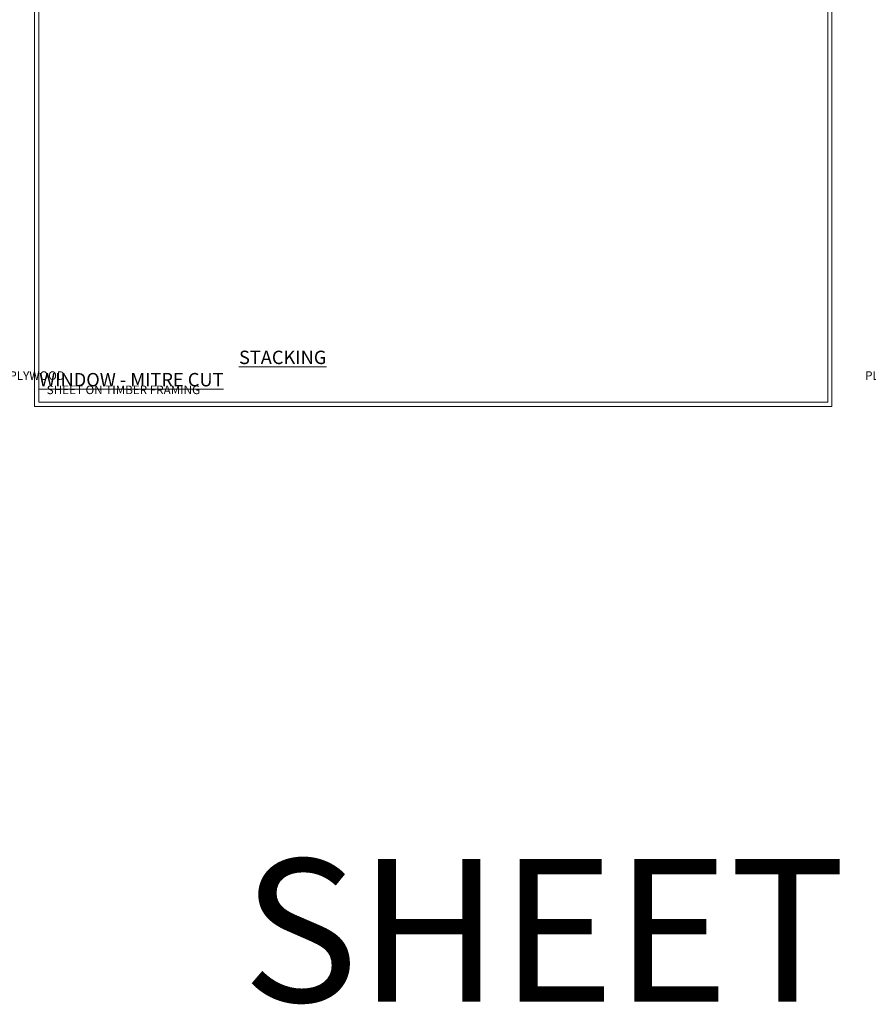
# Model space of a CAD drawing. Extents: x 2886 to 230989, y 28260 to 29829.
# Drawn here: x 7677 to 8272, y 28260 to 28951 of the extents above; entities that cross this region are included whole.
import ezdxf

# ---------------------------------------------------------------- set-up
doc = ezdxf.new("R2010")
doc.units = 0
doc.layers.get('Defpoints').update_dxf_attribs({"color": 8})
doc.layers.add('Aluminium Systems Ltd Joinery Detail', color=7, linetype='Continuous')
doc.layers.add('Viewport', color=7, linetype='Continuous', plot=False)
doc.styles.add('ASL TXT 50', font='romans.shx', dxfattribs={"height": 100})
doc.styles.get("Standard").update_dxf_attribs({"font": 'arial.ttf'})

# ---------------------------------------------------------------- blocks, each defined once
blk = doc.blocks.new('Title F1 STKW Projected')
at = {"layer": 'Aluminium Systems Ltd Joinery Detail', "lineweight": 5, "insert": (0, 50.03), "char_height": 9.375, "width": 553.0825, "attachment_point": 1, "style": 'ASL TXT 50'}
blk.add_mtext('\\pi142.94432;{\\fArial|b0|i0|c0|p34;\\LSTACKING WINDOW - PROJECTED FRAME}', dxfattribs=at)
blk = doc.blocks.new('Plywood Sheet Title')
at = {"layer": 'Aluminium Systems Ltd Joinery Detail', "lineweight": 5, "insert": (-259.17, 6.46), "char_height": 6, "width": 553.0825, "attachment_point": 1, "style": 'ASL TXT 50'}
blk.add_mtext('\\pi195.62926,t573.62926;{\\fArial|b0|i0|c0|p34;PLYWOOD SHEET ON TIMBER FRAMING}', dxfattribs=at)
blk = doc.blocks.new('Title F1 STKW Mitred')
at = {"layer": 'Aluminium Systems Ltd Joinery Detail', "lineweight": 5, "insert": (0, 50.03), "char_height": 9.375, "width": 553.0825, "attachment_point": 1, "style": 'ASL TXT 50'}
blk.add_mtext('\\pi171.4722;{\\fArial|b0|i0|c0|p34;\\LSTACKING WINDOW - MITRE CUT}', dxfattribs=at)
blk = doc.blocks.new('Page Layout')
at = {"layer": 'Aluminium Systems Ltd Joinery Detail', "color": 8, "lineweight": 5}
blk.add_lwpolyline([(0, 730.13), (0, 0), (553.08, 0), (553.08, 730.13)], close=True, dxfattribs=at)
blk = doc.blocks.new('FV1 - DF_Plywood Sheet')
at = {"layer": 'Defpoints', "color": 3, "lineweight": 5}
blk.add_lwpolyline([(4800, 736.13), (4800, 0), (5359.08, 0), (5359.08, 736.13)], close=True, dxfattribs=at)
at = {"layer": 'Aluminium Systems Ltd Joinery Detail'}
for name, p in [('Title F1 STKW Projected', (3603.2, -11)), ('Title F1 STKW Mitred', (4203.2, -11)), ('Title F1 STKW Mitred', (4803.2, -11)), ('Plywood Sheet Title', (3867.7, 18.11)), ('Plywood Sheet Title', (4467.7, 18.11)), ('Plywood Sheet Title', (5067.7, 18.11))]:
    blk.add_blockref(name, p, dxfattribs=at)
at = {"layer": 'Viewport'}
blk.add_blockref('Page Layout', (4803, 3), dxfattribs=at)
at = {"layer": 'Aluminium Systems Ltd Joinery Detail', "lineweight": 5, "insert": (4945.65, -150.73, 0.5), "char_height": 100, "width": 7147.3612, "attachment_point": 1}
blk.add_mtext('\\pi2225.14718;PLYWOOD SHEET ON TIMBER FRAMING', dxfattribs=at)

msp = doc.modelspace()

# ---------------------------------------------------------------- block references
msp.add_blockref('FV1 - DF_Plywood Sheet', (2887.5, 28679.63))

doc.saveas('drawing.dxf')
